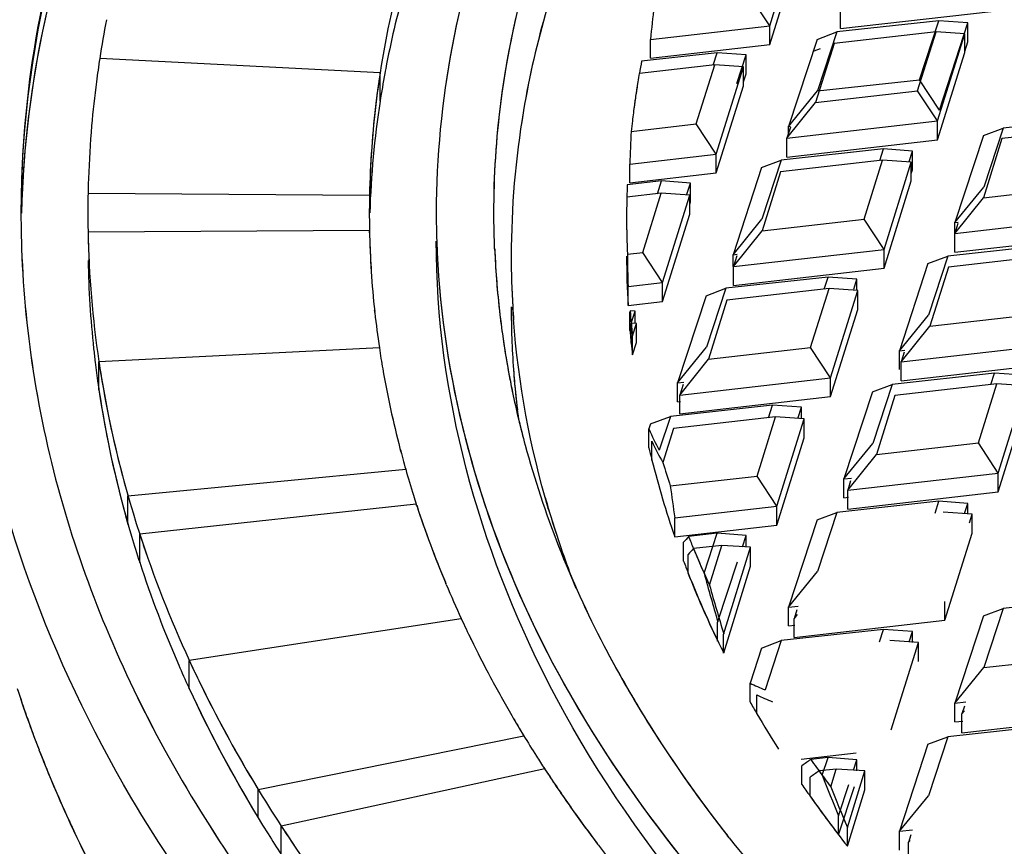
# Model space of a CAD drawing. Units: millimetres. Extents: x 14283 to 23268, y -8212 to 1287.
# Drawn here: x 20795 to 20838, y -5196 to -5161 of the extents above; entities that cross this region are included whole.
import ezdxf

# ---------------------------------------------------------------- set-up
doc = ezdxf.new("R2010")
doc.units = ezdxf.units.MM
doc.header["$LTSCALE"] = 500
doc.layers.add('EL_BAUGR', color=7, linetype='CONTINUOUS')

msp = doc.modelspace()

# ---------------------------------------------------------------- linework, layer by layer
at = {"layer": 'EL_BAUGR', "color": 7, "linetype": 'Continuous'}
for p, q in [((20827.751, -5160.824), (20828.931, -5157.042)), ((20827.751, -5161.641), (20828.931, -5157.859)), ((20827.751, -5160.824), (20826.888, -5159.518)), ((20830.817, -5160.952), (20830.817, -5160.135)), ((20830.817, -5160.952), (20837.346, -5160.205)), ((20822.581, -5161.416), (20827.751, -5160.824)), ((20827.751, -5161.641), (20827.751, -5160.824)), ((20835.088, -5160.612), (20830.658, -5161.096)), ((20834.25, -5163.169), (20835.088, -5160.612)), ((20836.343, -5160.704), (20835.088, -5160.612)), ((20835.106, -5164.48), (20836.343, -5160.704)), ((20836.343, -5161.52), (20836.343, -5160.704)), ((20822.581, -5162.233), (20822.581, -5161.416)), ((20829.803, -5161.418), (20828.565, -5165.194)), ((20829.803, -5161.418), (20830.658, -5161.096)), ((20830.658, -5161.096), (20829.82, -5163.653)), ((20834.962, -5161.084), (20830.54, -5161.59)), ((20834.163, -5163.646), (20834.962, -5161.084)), ((20836.206, -5161.17), (20834.962, -5161.084)), ((20835.026, -5164.952), (20836.206, -5161.17)), ((20836.206, -5161.986), (20836.206, -5161.17)), ((20822.581, -5162.233), (20827.751, -5161.641)), ((20829.677, -5161.917), (20829.952, -5161.813)), ((20830.54, -5161.59), (20829.741, -5164.152)), ((20836.206, -5161.938), (20836.343, -5161.52)), ((20810.864, -5162.866), (20798.712, -5162.241)), ((20825.471, -5162), (20822.2, -5162.357)), ((20825.298, -5162.528), (20825.471, -5162)), ((20826.727, -5162.092), (20825.471, -5162)), ((20826.322, -5163.328), (20826.727, -5162.092)), ((20826.727, -5162.908), (20826.727, -5162.092)), ((20835.026, -5165.769), (20836.206, -5161.986)), ((20825.367, -5162.521), (20822.101, -5162.894)), ((20824.568, -5165.082), (20825.367, -5162.521)), ((20826.611, -5162.606), (20825.367, -5162.521)), ((20825.431, -5166.388), (20826.611, -5162.606)), ((20826.611, -5163.423), (20826.611, -5162.606)), ((20810.864, -5164.09), (20810.864, -5162.866)), ((20826.611, -5163.261), (20826.727, -5162.908)), ((20829.82, -5163.653), (20834.25, -5163.169)), ((20835.106, -5164.48), (20834.25, -5163.169)), ((20825.431, -5167.205), (20826.611, -5163.423)), ((20828.565, -5165.194), (20829.82, -5163.653)), ((20829.741, -5164.152), (20834.163, -5163.646)), ((20835.026, -5164.952), (20834.163, -5163.646)), ((20828.496, -5165.699), (20829.741, -5164.152)), ((20821.807, -5164.866), (20821.799, -5164.939)), ((20842.301, -5164.776), (20837.871, -5165.26)), ((20821.746, -5165.405), (20824.568, -5165.082)), ((20825.431, -5166.388), (20824.568, -5165.082)), ((20828.496, -5165.699), (20835.026, -5164.952)), ((20828.646, -5165.22), (20828.496, -5165.699)), ((20828.565, -5165.194), (20828.657, -5165.184)), ((20828.565, -5165.479), (20828.565, -5165.194)), ((20835.026, -5165.769), (20835.026, -5164.952)), ((20837.015, -5165.582), (20837.871, -5165.26)), ((20837.871, -5165.26), (20837.033, -5167.817)), ((20842.237, -5165.212), (20837.815, -5165.718)), ((20828.496, -5166.516), (20828.496, -5165.699)), ((20837.015, -5165.582), (20835.778, -5169.358)), ((20837.815, -5165.718), (20837.016, -5168.279)), ((20828.496, -5166.516), (20835.026, -5165.769)), ((20821.689, -5166.817), (20825.431, -5166.388)), ((20825.431, -5167.205), (20825.431, -5166.388)), ((20832.684, -5166.164), (20828.254, -5166.648)), ((20832.521, -5166.662), (20832.684, -5166.164)), ((20833.939, -5166.256), (20832.684, -5166.164)), ((20833.793, -5166.703), (20833.939, -5166.256)), ((20833.939, -5167.072), (20833.939, -5166.256)), ((20821.689, -5167.633), (20821.689, -5166.817)), ((20827.398, -5166.97), (20826.161, -5170.746)), ((20827.398, -5166.97), (20828.254, -5166.648)), ((20828.254, -5166.648), (20827.416, -5169.205)), ((20832.642, -5166.648), (20828.22, -5167.154)), ((20831.843, -5169.21), (20832.642, -5166.648)), ((20833.886, -5166.734), (20832.642, -5166.648)), ((20832.706, -5170.516), (20833.886, -5166.734)), ((20833.886, -5167.55), (20833.886, -5166.734)), ((20821.689, -5167.633), (20825.431, -5167.205)), ((20828.22, -5167.154), (20827.421, -5169.716)), ((20833.886, -5167.233), (20833.939, -5167.072)), ((20823.067, -5167.552), (20821.577, -5167.715)), ((20822.887, -5168.103), (20823.067, -5167.552)), ((20824.323, -5167.644), (20823.067, -5167.552)), ((20824.164, -5168.128), (20824.323, -5167.644)), ((20824.323, -5168.46), (20824.323, -5167.644)), ((20832.706, -5171.333), (20833.886, -5167.55)), ((20835.778, -5169.358), (20837.033, -5167.817)), ((20837.016, -5168.279), (20841.438, -5167.773)), ((20798.206, -5168.087), (20810.405, -5168.165)), ((20823.047, -5168.085), (20821.559, -5168.255)), ((20822.247, -5170.646), (20823.047, -5168.085)), ((20824.291, -5168.17), (20823.047, -5168.085)), ((20823.111, -5171.952), (20824.291, -5168.17)), ((20824.291, -5168.987), (20824.291, -5168.17)), ((20835.772, -5169.827), (20837.016, -5168.279)), ((20824.291, -5168.556), (20824.323, -5168.46)), ((20823.111, -5172.769), (20824.291, -5168.987)), ((20835.772, -5169.827), (20842.301, -5169.08)), ((20821.548, -5169.174), (20821.562, -5170.182)), ((20826.161, -5170.746), (20827.416, -5169.205)), ((20827.421, -5169.716), (20831.843, -5169.21)), ((20832.706, -5170.516), (20831.843, -5169.21)), ((20835.905, -5169.398), (20835.772, -5169.827)), ((20835.778, -5169.358), (20835.923, -5169.342)), ((20835.778, -5169.827), (20835.778, -5169.358)), ((20810.405, -5169.694), (20798.206, -5169.773)), ((20798.206, -5169.773), (20798.208, -5169.881)), ((20810.407, -5169.792), (20810.405, -5169.712)), ((20826.176, -5171.263), (20827.421, -5169.716)), ((20835.772, -5170.643), (20835.772, -5169.827)), ((20835.772, -5170.643), (20842.301, -5169.896)), ((20839.896, -5170.328), (20835.467, -5170.812)), ((20821.581, -5170.722), (20822.247, -5170.646)), ((20823.111, -5171.952), (20822.247, -5170.646)), ((20826.161, -5170.746), (20826.344, -5170.726)), ((20826.161, -5171.263), (20826.161, -5170.746)), ((20826.176, -5171.263), (20832.706, -5170.516)), ((20826.322, -5170.797), (20826.176, -5171.263)), ((20832.706, -5171.333), (20832.706, -5170.516)), ((20834.611, -5171.134), (20835.467, -5170.812)), ((20835.467, -5170.812), (20834.629, -5173.369)), ((20839.917, -5170.776), (20835.495, -5171.282)), ((20826.176, -5172.08), (20826.176, -5171.263)), ((20834.611, -5171.134), (20833.374, -5174.91)), ((20826.176, -5172.08), (20832.706, -5171.333)), ((20835.495, -5171.282), (20834.696, -5173.843)), ((20821.611, -5172.124), (20823.111, -5171.952)), ((20821.611, -5172.941), (20821.611, -5172.124)), ((20823.111, -5172.769), (20823.111, -5171.952)), ((20830.28, -5171.716), (20825.85, -5172.2)), ((20830.109, -5172.237), (20830.28, -5171.716)), ((20831.535, -5171.808), (20830.28, -5171.716)), ((20831.393, -5172.241), (20831.535, -5171.808)), ((20831.535, -5172.298), (20831.535, -5171.808)), ((20824.994, -5172.522), (20823.757, -5176.298)), ((20824.994, -5172.522), (20825.85, -5172.2)), ((20825.85, -5172.2), (20825.012, -5174.757)), ((20830.322, -5172.212), (20825.9, -5172.718)), ((20829.523, -5174.774), (20830.322, -5172.212)), ((20831.566, -5172.298), (20830.322, -5172.212)), ((20830.386, -5176.08), (20831.566, -5172.298)), ((20831.566, -5173.114), (20831.566, -5172.298)), ((20821.611, -5172.941), (20823.111, -5172.769)), ((20825.9, -5172.718), (20825.1, -5175.28)), ((20810.63, -5173.208), (20810.624, -5173.159)), ((20810.635, -5173.257), (20810.63, -5173.208)), ((20821.694, -5174.037), (20821.694, -5173.22)), ((20821.918, -5173.196), (20821.703, -5173.18)), ((20821.764, -5173.666), (20821.918, -5173.196)), ((20821.918, -5173.719), (20821.918, -5173.196)), ((20830.386, -5176.897), (20831.566, -5173.114)), ((20833.374, -5174.91), (20834.629, -5173.369)), ((20834.696, -5173.843), (20839.118, -5173.337)), ((20821.743, -5174.547), (20821.743, -5173.73)), ((20821.746, -5174.576), (20821.746, -5173.76)), ((20821.971, -5173.734), (20821.757, -5173.719)), ((20821.804, -5174.269), (20821.971, -5173.734)), ((20821.971, -5174.551), (20821.971, -5173.734)), ((20833.452, -5175.391), (20834.696, -5173.843)), ((20821.804, -5175.086), (20821.804, -5174.269)), ((20821.804, -5175.086), (20821.971, -5174.551)), ((20833.452, -5175.391), (20839.981, -5174.644)), ((20810.832, -5174.781), (20798.677, -5175.384)), ((20823.757, -5176.298), (20825.012, -5174.757)), ((20825.1, -5175.28), (20829.523, -5174.774)), ((20830.386, -5176.08), (20829.523, -5174.774)), ((20833.374, -5174.91), (20833.61, -5174.885)), ((20833.374, -5175.727), (20833.374, -5174.91)), ((20833.581, -5174.975), (20833.452, -5175.391)), ((20798.677, -5176.609), (20798.677, -5175.384)), ((20823.856, -5176.827), (20825.1, -5175.28)), ((20833.452, -5176.207), (20833.452, -5175.391)), ((20833.452, -5176.207), (20839.981, -5175.46)), ((20837.492, -5175.88), (20833.063, -5176.364)), ((20837.332, -5176.37), (20837.492, -5175.88)), ((20838.748, -5175.972), (20837.492, -5175.88)), ((20823.757, -5176.298), (20824.031, -5176.269)), ((20823.757, -5177.115), (20823.757, -5176.298)), ((20823.856, -5176.827), (20830.386, -5176.08)), ((20823.998, -5176.374), (20823.856, -5176.827)), ((20830.386, -5176.897), (20830.386, -5176.08)), ((20832.207, -5176.686), (20833.063, -5176.364)), ((20833.063, -5176.364), (20832.225, -5178.921)), ((20837.597, -5176.34), (20833.175, -5176.846)), ((20836.798, -5178.901), (20837.597, -5176.34)), ((20838.841, -5176.425), (20837.597, -5176.34)), ((20823.856, -5177.644), (20823.856, -5176.827)), ((20832.207, -5176.686), (20830.969, -5180.462)), ((20837.661, -5180.208), (20838.841, -5176.425)), ((20823.757, -5177.115), (20823.886, -5177.101)), ((20823.856, -5177.644), (20830.386, -5176.897)), ((20833.175, -5176.846), (20832.376, -5179.407)), ((20837.661, -5181.024), (20838.841, -5177.242)), ((20827.876, -5177.268), (20823.446, -5177.752)), ((20827.698, -5177.811), (20827.876, -5177.268)), ((20829.131, -5177.36), (20827.876, -5177.268)), ((20828.973, -5177.843), (20829.131, -5177.36)), ((20829.131, -5177.862), (20829.131, -5177.36)), ((20822.59, -5178.074), (20822.517, -5178.298)), ((20822.59, -5178.074), (20823.446, -5177.752)), ((20823.446, -5177.752), (20822.967, -5179.214)), ((20828.002, -5177.776), (20823.58, -5178.282)), ((20827.203, -5180.338), (20828.002, -5177.776)), ((20829.246, -5177.862), (20828.002, -5177.776)), ((20828.066, -5181.644), (20829.246, -5177.862)), ((20829.246, -5178.678), (20829.246, -5177.862)), ((20822.517, -5179.114), (20822.517, -5178.298)), ((20823.58, -5178.282), (20823.123, -5179.747)), ((20822.647, -5179.649), (20822.647, -5178.833)), ((20828.066, -5182.461), (20829.246, -5178.678)), ((20830.969, -5180.462), (20832.225, -5178.921)), ((20832.376, -5179.407), (20836.798, -5178.901)), ((20837.661, -5180.208), (20836.798, -5178.901)), ((20822.646, -5179.648), (20822.638, -5179.616)), ((20831.131, -5180.955), (20832.376, -5179.407)), ((20799.936, -5181.192), (20811.974, -5180.046)), ((20831.131, -5180.955), (20837.661, -5180.208)), ((20837.661, -5181.024), (20837.661, -5180.208)), ((20823.444, -5180.768), (20827.203, -5180.338)), ((20828.066, -5181.644), (20827.203, -5180.338)), ((20830.969, -5180.462), (20831.296, -5180.427)), ((20830.969, -5181.279), (20830.969, -5180.462)), ((20831.257, -5180.552), (20831.131, -5180.955)), ((20831.131, -5181.771), (20831.131, -5180.955)), ((20831.131, -5181.771), (20837.661, -5181.024)), ((20799.936, -5182.417), (20799.936, -5181.192)), ((20818.17, -5181.786), (20818.02, -5181.268)), ((20835.088, -5181.432), (20830.659, -5181.916)), ((20830.969, -5181.279), (20831.164, -5181.258)), ((20834.92, -5181.945), (20835.088, -5181.432)), ((20836.343, -5181.524), (20835.088, -5181.432)), ((20812.434, -5181.552), (20800.443, -5182.852)), ((20812.449, -5181.6), (20812.433, -5181.551)), ((20812.449, -5181.6), (20812.434, -5181.552)), ((20812.465, -5181.648), (20812.449, -5181.6)), ((20823.636, -5182.151), (20828.066, -5181.644)), ((20828.066, -5182.461), (20828.066, -5181.644)), ((20829.803, -5182.238), (20830.659, -5181.916)), ((20830.659, -5181.916), (20829.82, -5184.473)), ((20836.521, -5181.989), (20835.277, -5181.904)), ((20836.198, -5181.967), (20836.343, -5181.524)), ((20836.343, -5181.989), (20836.343, -5181.524)), ((20823.636, -5182.968), (20823.636, -5182.151)), ((20829.803, -5182.238), (20828.565, -5186.015)), ((20836.406, -5182.36), (20836.521, -5181.989)), ((20836.521, -5182.806), (20836.521, -5181.989)), ((20823.636, -5182.968), (20828.066, -5182.461)), ((20800.443, -5182.851), (20800.478, -5182.959)), ((20800.443, -5184.077), (20800.443, -5182.852)), ((20824.019, -5184.024), (20824.019, -5183.208)), ((20825.472, -5182.82), (20824.237, -5182.955)), ((20824.906, -5184.547), (20825.472, -5182.82)), ((20826.727, -5182.912), (20825.472, -5182.82)), ((20826.567, -5183.401), (20826.727, -5182.912)), ((20826.727, -5183.426), (20826.727, -5182.912)), ((20835.341, -5186.588), (20836.521, -5182.806)), ((20825.682, -5183.34), (20824.45, -5183.481)), ((20824.45, -5183.481), (20824.507, -5183.619)), ((20824.507, -5183.619), (20824.562, -5183.753)), ((20825.142, -5185.07), (20825.682, -5183.34)), ((20826.926, -5183.426), (20825.682, -5183.34)), ((20825.748, -5187.202), (20826.926, -5183.426)), ((20826.926, -5184.242), (20826.926, -5183.426)), ((20800.443, -5184.076), (20800.478, -5184.184)), ((20824.223, -5184.552), (20824.223, -5183.735)), ((20825.491, -5186.682), (20826.352, -5184.054)), ((20825.759, -5188), (20826.926, -5184.242)), ((20828.565, -5186.015), (20829.82, -5184.473)), ((20813.712, -5184.99), (20813.692, -5184.942)), ((20813.732, -5185.037), (20813.712, -5184.99)), ((20813.731, -5185.036), (20813.712, -5184.99)), ((20835.341, -5186.588), (20835.341, -5185.772)), ((20842.301, -5185.596), (20837.871, -5186.08)), ((20828.565, -5186.015), (20828.983, -5185.969)), ((20828.565, -5186.831), (20828.565, -5186.015)), ((20828.933, -5186.129), (20828.811, -5186.519)), ((20837.015, -5186.402), (20837.871, -5186.08)), ((20837.871, -5186.08), (20837.033, -5188.637)), ((20814.384, -5186.519), (20802.595, -5188.331)), ((20828.811, -5186.519), (20828.961, -5186.333)), ((20828.811, -5187.335), (20828.811, -5186.519)), ((20828.811, -5187.335), (20835.341, -5186.588)), ((20837.015, -5186.402), (20835.778, -5190.179)), ((20825.491, -5187.498), (20825.491, -5186.682)), ((20832.684, -5186.984), (20828.254, -5187.468)), ((20828.565, -5186.831), (20828.842, -5186.801)), ((20832.509, -5187.519), (20832.684, -5186.984)), ((20833.939, -5187.076), (20832.684, -5186.984)), ((20825.748, -5188.018), (20825.748, -5187.202)), ((20827.399, -5187.79), (20828.254, -5187.468)), ((20828.254, -5187.468), (20827.554, -5189.605)), ((20834.201, -5187.553), (20832.957, -5187.468)), ((20833.792, -5187.525), (20833.939, -5187.076)), ((20833.939, -5187.553), (20833.939, -5187.076)), ((20827.399, -5187.79), (20826.901, -5189.309)), ((20833.021, -5191.336), (20834.201, -5187.553)), ((20834.201, -5188.37), (20834.201, -5187.553)), ((20802.595, -5189.556), (20802.595, -5188.331)), ((20837.033, -5188.637), (20841.463, -5188.154)), ((20835.778, -5190.179), (20837.033, -5188.637)), ((20802.555, -5189.469), (20802.59, -5189.546)), ((20826.901, -5190.126), (20826.901, -5189.309)), ((20827.197, -5190.638), (20827.197, -5189.822)), ((20835.778, -5190.179), (20836.249, -5190.127)), ((20835.778, -5190.995), (20835.778, -5190.179)), ((20836.192, -5190.308), (20836.086, -5190.646)), ((20836.086, -5190.646), (20836.194, -5190.513)), ((20836.086, -5191.463), (20836.086, -5190.646)), ((20836.086, -5191.463), (20842.616, -5190.716)), ((20839.897, -5191.148), (20835.467, -5191.632)), ((20835.778, -5190.995), (20836.12, -5190.958)), ((20805.582, -5193.925), (20817.092, -5191.59)), ((20834.611, -5191.954), (20835.467, -5191.632)), ((20835.467, -5191.632), (20834.629, -5194.19)), ((20834.611, -5191.954), (20833.374, -5195.731)), ((20829.117, -5192.599), (20831.501, -5192.326)), ((20830.28, -5192.536), (20829.532, -5192.618)), ((20830.028, -5193.306), (20830.28, -5192.536)), ((20831.535, -5192.628), (20830.28, -5192.536)), ((20817.998, -5193.026), (20806.581, -5195.509)), ((20818.028, -5193.072), (20817.997, -5193.025)), ((20818.028, -5193.072), (20817.998, -5193.026)), ((20829.15, -5193.705), (20829.15, -5192.889)), ((20829.778, -5192.962), (20829.89, -5193.117)), ((20830.637, -5193.032), (20829.89, -5193.117)), ((20830.396, -5193.803), (20830.637, -5193.032)), ((20831.881, -5193.117), (20830.637, -5193.032)), ((20831.386, -5193.083), (20831.535, -5192.628)), ((20831.535, -5193.117), (20831.535, -5192.628)), ((20818.058, -5193.118), (20818.028, -5193.072)), ((20829.5, -5194.206), (20829.5, -5193.39)), ((20831.119, -5195.56), (20831.881, -5193.117)), ((20831.881, -5193.934), (20831.881, -5193.117)), ((20830.736, -5195.067), (20831.182, -5193.705)), ((20830.736, -5195.883), (20831.424, -5193.784)), ((20805.582, -5195.149), (20805.582, -5193.925)), ((20831.119, -5196.377), (20831.881, -5193.934)), ((20833.374, -5195.731), (20834.629, -5194.19)), ((20830.736, -5195.883), (20830.736, -5195.067)), ((20797.403, -5195.313), (20797.368, -5195.238)), ((20797.434, -5195.308), (20797.372, -5195.246)), ((20797.479, -5195.478), (20797.403, -5195.313)), ((20806.58, -5195.508), (20806.647, -5195.61)), ((20806.581, -5196.733), (20806.581, -5195.509)), ((20831.119, -5196.377), (20831.119, -5195.56)), ((20825.994, -5196.011), (20825.917, -5195.914)), ((20825.994, -5196.011), (20825.926, -5195.925)), ((20833.374, -5195.731), (20833.935, -5195.669)), ((20833.374, -5196.547), (20833.374, -5195.731)), ((20833.868, -5195.885), (20833.766, -5196.21)), ((20820.291, -5196.283), (20820.256, -5196.238)), ((20820.325, -5196.329), (20820.291, -5196.283)), ((20820.324, -5196.327), (20820.291, -5196.283)), ((20833.766, -5196.21), (20833.846, -5196.111)), ((20833.766, -5197.027), (20833.766, -5196.21))]:
    msp.add_line(p, q, dxfattribs=at)
for centre, radius, start, end in [((20851.817, -5169.209), 41.441, 164.0384, 171.2005), ((20852.135, -5170.514), 41.769, 164.0522, 168.8986), ((20855.973, -5171.111), 39.451, 163.7559, 170.3609), ((20855.963, -5171.108), 39.44, 163.755, 170.3618), ((20840.708, -5170.221), 45.411, 167.5161, 178.383), ((20843.033, -5169.079), 44.845, 169.0536, 171.2338), ((20842.602, -5169.011), 44.408, 171.2303, 172.5487), ((20842.608, -5169.012), 44.414, 171.2356, 172.5484), ((20840.166, -5168.945), 44.868, 171.5166, 179.9799), ((20840.414, -5170.193), 45.117, 170.0579, 178.4147), ((20851.266, -5170.331), 40.881, 168.9155, 169.5234), ((20858.494, -5169.321), 36.956, 169.1387, 169.9868), ((20850.231, -5168.946), 39.834, 171.2202, 179.9764), ((20850.585, -5168.994), 40.191, 171.5883, 172.9587), ((20850.754, -5169.019), 40.361, 171.2362, 171.589), ((20850.987, -5170.28), 40.597, 169.5222, 171.2348), ((20858.335, -5169.293), 36.795, 169.986, 170.5515), ((20858.336, -5169.293), 36.796, 169.987, 170.5515), ((20842.262, -5168.968), 44.066, 172.5476, 175.0439), ((20842.25, -5168.966), 44.054, 172.5474, 175.0444), ((20858.177, -5169.267), 36.635, 170.5512, 171.5443), ((20858.217, -5169.273), 36.675, 170.5515, 171.1181), ((20857.992, -5169.239), 36.447, 171.5444, 172.5407), ((20858.039, -5169.246), 36.496, 171.5447, 171.9717), ((20858.119, -5169.258), 36.576, 171.1182, 171.5447), ((20850.126, -5168.941), 39.728, 172.9542, 178.8818), ((20850.286, -5170.178), 39.889, 171.2211, 178.2089), ((20857.952, -5169.234), 36.408, 171.9717, 172.541), ((20854.393, -5170.828), 37.845, 170.3817, 179.9682), ((20854.387, -5170.828), 37.839, 170.3811, 179.9691), ((20857.86, -5169.222), 36.315, 172.541, 173.112), ((20857.859, -5169.221), 36.313, 172.541, 173.1113), ((20841.913, -5168.937), 43.715, 175.0451, 178.0355), ((20841.903, -5168.936), 43.705, 175.0447, 178.0357), ((20857.745, -5169.208), 36.199, 173.2278, 173.9699), ((20841.761, -5168.93), 43.564, 178.0375, 178.8917), ((20841.75, -5168.93), 43.553, 178.0373, 178.891), ((20857.337, -5169.175), 35.79, 177.6611, 178.5266), ((20841.736, -5168.929), 43.539, 178.8917, 179.6751), ((20857.31, -5169.174), 35.762, 178.5265, 179.3103), ((20841.727, -5168.929), 43.53, 179.6752, 180), ((20839.845, -5168.929), 44.548, 180.0001, 181.5702), ((20839.82, -5168.927), 44.522, 180.0025, 181.5648), ((20841.731, -5168.929), 43.533, 180.0001, 181.11), ((20849.864, -5168.929), 39.467, 180.0001, 181.1365), ((20851.81, -5168.931), 38.512, 179.9977, 181.8183), ((20851.802, -5168.931), 38.504, 179.9975, 181.8189), ((20857.299, -5169.174), 35.751, 179.3103, 180), ((20857.296, -5169.174), 35.748, 179.6381, 180), ((20857.323, -5169.174), 35.775, 180.0005, 182.4807), ((20842.14, -5168.909), 43.943, 181.1267, 188.4685), ((20841.787, -5168.928), 43.589, 181.2533, 182.7154), ((20849.944, -5168.927), 39.546, 181.1109, 183.6958), ((20849.886, -5168.929), 39.489, 181.2531, 181.7752), ((20840.294, -5168.901), 44.996, 181.5816, 188.8165), ((20840.247, -5168.906), 44.95, 181.5863, 188.8198), ((20849.966, -5168.926), 39.568, 181.7758, 183.6954), ((20853.74, -5168.916), 37.942, 182.3838, 186.9999), ((20853.729, -5168.916), 37.932, 182.3846, 186.276), ((20854.008, -5170.808), 37.46, 179.9993, 183.369), ((20853.993, -5170.808), 37.445, 179.9989, 183.387), ((20857.347, -5170.806), 35.799, 180.0014, 183.4177), ((20841.955, -5170.145), 43.757, 181.1157, 186.1315), ((20850.168, -5168.912), 39.771, 183.6965, 186.2005), ((20850.523, -5168.873), 40.128, 186.2712, 188.4609), ((20854.053, -5168.882), 38.257, 186.2744, 187.9568), ((20854.036, -5173.012), 37.488, 180.0005, 184.1537), ((20854.021, -5173.012), 37.473, 180, 184.1548), ((20854.083, -5170.803), 37.535, 183.3689, 184.2504), ((20854.062, -5168.879), 38.267, 186.997, 187.9594), ((20854.735, -5168.777), 38.947, 187.9703, 192.9117), ((20854.471, -5168.819), 38.68, 187.963, 190.6961), ((20857.612, -5170.788), 36.065, 185.1691, 185.5759), ((20857.661, -5170.783), 36.115, 185.5759, 185.9822), ((20857.75, -5170.773), 36.204, 186.0298, 186.8412), ((20842.288, -5170.112), 44.092, 186.1282, 186.896), ((20850.871, -5168.822), 40.48, 188.46, 189.779), ((20850.865, -5168.823), 40.474, 188.4655, 189.7792), ((20842.479, -5170.089), 44.285, 186.8964, 188.1066), ((20842.872, -5168.806), 44.681, 188.4604, 190.0153), ((20844.285, -5168.54), 46.119, 188.5344, 198.0786), ((20842.045, -5168.603), 46.773, 188.848, 196.0413), ((20841.998, -5168.614), 46.725, 188.844, 196.0448), ((20851.352, -5168.737), 40.968, 189.7819, 192.2367), ((20851.341, -5168.739), 40.957, 189.7817, 192.2372), ((20854.204, -5172.998), 37.657, 184.155, 185.6389), ((20854.131, -5173.005), 37.584, 184.1531, 184.548), ((20842.643, -5170.066), 44.45, 188.1061, 188.4592), ((20854.942, -5168.732), 39.159, 190.6932, 191.7572), ((20854.302, -5172.99), 37.756, 184.5498, 186.8173), ((20843.844, -5169.856), 45.669, 188.4978, 195.9643), ((20843.98, -5169.829), 45.807, 188.5119, 196.6392), ((20844.066, -5168.576), 45.898, 190.0393, 195.9547), ((20855.615, -5168.587), 39.848, 191.7647, 195.1395), ((20854.451, -5172.974), 37.905, 185.6395, 187.4224), ((20852.086, -5168.577), 41.72, 192.2381, 194.6633), ((20852.075, -5168.579), 41.708, 192.2376, 194.6635), ((20855.492, -5168.612), 39.722, 192.8999, 193.4891), ((20855.873, -5168.519), 40.114, 193.4909, 195.1363), ((20852.726, -5168.411), 42.381, 194.6609, 195.9257), ((20852.722, -5168.412), 42.376, 194.6607, 195.9348), ((20857.502, -5168.051), 41.809, 195.1733, 201.4931), ((20857.468, -5168.062), 41.773, 195.1706, 201.4959), ((20859.335, -5170.481), 37.817, 193.1968, 193.9793), ((20860.402, -5170.198), 38.92, 194.0536, 199.1529), ((20860.709, -5168.464), 39.244, 196.7098, 198.2725), ((20853.295, -5168.248), 42.972, 195.9267, 197.5032), ((20853.741, -5168.109), 43.439, 197.5014, 198.0257), ((20857.135, -5170.186), 40.655, 195.819, 197.4377), ((20845.118, -5167.704), 49.974, 196.0588, 202.6144), ((20845.069, -5167.721), 49.923, 196.0553, 202.6177), ((20854.46, -5167.87), 44.197, 198.0988, 200.4327), ((20854.48, -5167.863), 44.218, 198.1655, 200.4323), ((20857.424, -5170.098), 40.958, 196.5813, 198.1129), ((20858.447, -5169.762), 42.034, 197.4533, 201.5423), ((20845.795, -5169.317), 47.693, 196.604, 198.0272), ((20848.12, -5167.289), 50.152, 198.0781, 204.7937), ((20846.528, -5167.853), 48.464, 198.1617, 199.3769), ((20862.743, -5167.729), 41.407, 201.5745, 202.3598), ((20855.666, -5167.42), 45.484, 200.433, 202.7227), ((20855.652, -5167.426), 45.469, 200.4328, 202.6578), ((20860.738, -5166.762), 45.293, 201.5094, 207.5013), ((20860.704, -5166.778), 45.255, 201.5067, 207.5036), ((20863.59, -5167.376), 42.324, 202.3657, 204.7123), ((20847.717, -5168.662), 49.723, 198.0597, 203.5576), ((20860.45, -5170.233), 38.953, 200.7347, 201.563), ((20863.38, -5167.465), 42.096, 202.7632, 203.5779), ((20863.703, -5167.324), 42.449, 203.5772, 203.938), ((20863.692, -5169.034), 42.41, 201.4624, 206.5642), ((20944.078, -5151.876), 123.57, 195.33119, 196.34445), ((20856.945, -5166.884), 46.872, 202.7847, 204.7522), ((20945.572, -5150.883), 125.189, 195.84812, 196.8494), ((20857.955, -5166.421), 47.983, 204.7494, 205.9346), ((20857.953, -5166.422), 47.98, 204.7619, 205.9348), ((20849.307, -5165.941), 54.52, 202.6317, 208.8182), ((20849.257, -5165.965), 54.464, 202.6287, 208.8215), ((20859.137, -5165.842), 49.298, 205.9395, 208.1094), ((20859.125, -5165.848), 49.285, 205.9393, 208.1098), ((20863.255, -5165.489), 48.113, 207.4626, 209.2297), ((20863.239, -5165.496), 48.095, 207.4642, 209.1548), ((20850.663, -5166.159), 52.935, 204.7495, 205.9551), ((20849.762, -5167.799), 51.943, 203.5289, 204.6567), ((20860.752, -5164.979), 51.13, 208.1101, 210.2278), ((20860.74, -5164.985), 51.116, 208.1097, 210.228), ((20865.417, -5164.26), 50.599, 209.1751, 213.1068), ((20865.404, -5164.267), 50.585, 209.2489, 213.1084), ((20843.607, -5173.768), 50.975, 198.023, 201.1943), ((20852.893, -5166.29), 55.418, 204.8116, 211.3829), ((20853.357, -5164.803), 55.95, 205.9964, 211.3645), ((20843.74, -5173.722), 51.116, 198.4203, 201.1888), ((20867.743, -5166.895), 46.987, 209.6312, 210.3513), ((20862.038, -5164.234), 52.616, 210.2234, 211.3128), ((20862.037, -5164.235), 52.614, 210.2232, 211.3261), ((20868.836, -5166.248), 48.257, 210.3578, 212.4878), ((20862.987, -5163.656), 53.727, 211.313, 212.4354), ((20869.479, -5161.58), 55.466, 213.1344, 218.2439), ((20869.447, -5161.602), 55.427, 213.1328, 218.2609), ((20845.073, -5173.207), 52.546, 201.187, 202.7708), ((20844.993, -5173.24), 52.459, 201.1844, 202.7976), ((20854.527, -5163.058), 60.483, 208.82738, 214.60044), ((20854.467, -5163.095), 60.413, 208.82439, 214.60422), ((20863.789, -5163.149), 54.676, 212.4341, 213.1221), ((20872.316, -5162.303), 52.435, 215.3192, 215.7819), ((20865.107, -5162.28), 56.255, 213.1868, 215.174), ((20865.139, -5162.258), 56.293, 213.2437, 215.1735), ((20873.145, -5161.702), 53.46, 215.9902, 216.9037), ((20872.834, -5161.929), 53.074, 215.9886, 216.2412), ((20846.27, -5172.703), 53.844, 202.7727, 204.742), ((20846.274, -5172.7), 53.849, 202.7997, 204.7514), ((20871.749, -5164.337), 51.741, 214.5826, 215.2575), ((20873.093, -5163.378), 53.392, 215.2659, 217.5036), ((20873.41, -5163.146), 53.785, 215.2741, 218.1586), ((20867.048, -5160.912), 58.629, 215.17383, 217.10702), ((20867.025, -5160.929), 58.6, 215.17354, 217.05234), ((20846.974, -5172.382), 54.618, 204.747, 205.0155), ((20847.284, -5172.238), 54.96, 205.0144, 205.3798), ((20860.599, -5160.184), 64.543, 213.18212, 218.856), ((20856.933, -5163.879), 60.123, 212.11539, 213.12292), ((20857.977, -5161.972), 61.37, 213.23834, 214.0501), ((20874.842, -5157.337), 62.304, 218.36914, 223.21376), ((20874.792, -5157.38), 62.239, 218.36673, 223.21647), ((20868.989, -5159.444), 61.063, 217.15813, 218.80497)]:
    msp.add_arc(centre, radius, start, end, dxfattribs=at)
for centre, major_axis, ratio, start_param, end_param in [((20928.797, -5198.751), (-24.664, 147.772), 0.706326, 1.189936, 1.199824), ((20928.797, -5191.401), (-23.618, 147.916), 0.707274, 1.279125, 1.279627), ((20928.797, -5191.401), (-24.664, 147.772), 0.706326, 7.561025, 7.570652), ((20928.797, -5184.05), (-24.664, 147.772), 0.706326, 1.363755, 1.373209), ((20928.797, -5254.894), (-98.558, 109.909), 0.384827, 6.742361, 6.74899), ((20928.797, -5254.894), (-98.757, 109.562), 0.381771, 6.746342, 6.752971), ((20928.797, -5086.909), (104.702, 93.889), 0.247505, 9.340933, 9.369238), ((20928.797, -5086.909), (104.609, 94.292), 0.250865, 9.345678, 9.373983), ((20928.797, -5169.819), (-24.664, 147.772), 0.706326, 1.527097, 1.536421), ((20928.797, -5172.453), (107.184, 17.114), 0.219606, 2.882107, 2.891436), ((20928.797, -5172.453), (107.179, 17.889), 0.217801, 2.872095, 2.881424), ((20928.797, -5093.321), (104.702, 93.889), 0.247505, 3.240476, 3.259449), ((20928.797, -5093.321), (104.609, 94.292), 0.250865, -3.037964, -3.018991), ((20928.797, -5186.685), (107.184, 17.114), 0.219606, 2.718245, 2.727752), ((20928.797, -5186.685), (107.179, 17.889), 0.217801, 2.708232, 2.717739), ((20928.797, -5242.07), (-98.558, 109.909), 0.384827, 0.805712, 0.822332), ((20928.797, -5242.07), (-98.757, 109.562), 0.381771, 0.809694, 0.826314)]:
    msp.add_ellipse(centre, major_axis=major_axis, ratio=ratio, start_param=start_param, end_param=end_param, dxfattribs=at)
for points, knots in [([(21023.196, -5114.429), (21013.314, -5108.724), (20990.94, -5099.492), (20954.474, -5092.195), (20915.901, -5091.129), (20878.383, -5096.398), (20844.915, -5107.58), (20818.107, -5123.914), (20799.946, -5144.567), (20795.298, -5161.229), (20795.298, -5168.929)], [0, 0, 0, 0, 0.12882, 0.270567, 0.417883, 0.562387, 0.696203, 0.813595, 0.913067, 1, 1, 1, 1]), ([(20844.295, -5109.26), (20837.737, -5112.356), (20825.694, -5119.168), (20810.673, -5131.929), (20800.196, -5146.339), (20796.569, -5157.085), (20795.789, -5162.326)], [0, 0, 0, 0, 0.291627, 0.553326, 0.786886, 1, 1, 1, 1]), ([(20792.798, -5168.929), (20792.798, -5163.414), (20794.985, -5151.863), (20804.269, -5135.96), (20818.82, -5121.778), (20830.906, -5114.177), (20837.558, -5110.703)], [0, 0, 0, 0, 0.215031, 0.447089, 0.70741, 1, 1, 1, 1]), ([(20809.25, -5135.849), (20807.51, -5137.87), (20801.423, -5145.746), (20797.232, -5155.218), (20795.974, -5162.404)], [0, 0, 0, 0, 0.2677, 1, 1, 1, 1]), ([(20817.999, -5150.099), (20817.233, -5151.6), (20814.58, -5157.54), (20813.298, -5164.112), (20813.298, -5168.929)], [0, 0, 0, 0, 0.259167, 1, 1, 1, 1]), ([(20817.992, -5150.112), (20817.227, -5151.612), (20814.578, -5157.548), (20813.298, -5164.115), (20813.298, -5168.929)], [0, 0, 0, 0, 0.259155, 1, 1, 1, 1]), ([(20815.83, -5170.494), (20815.762, -5168.863), (20815.912, -5162.204), (20817.873, -5155.633), (20820.084, -5151.131)], [0, 0, 0, 0, 0.245561, 1, 1, 1, 1]), ([(20815.83, -5170.494), (20815.763, -5168.87), (20815.91, -5162.24), (20817.853, -5155.696), (20820.046, -5151.209)], [0, 0, 0, 0, 0.245601, 1, 1, 1, 1]), ([(20832.47, -5206.947), (20826.783, -5201.983), (20817.233, -5191.041), (20813.297, -5176.763), (20813.298, -5170.154)], [0, 0, 0, 0, 0.533226, 1, 1, 1, 1]), ([(20813.317, -5170.153), (20813.488, -5175.547), (20816.366, -5186.912), (20823.141, -5196.319), (20827.226, -5200.675)], [0, 0, 0, 0, 0.47471, 1, 1, 1, 1]), ([(20813.317, -5170.153), (20813.489, -5175.565), (20816.386, -5186.97), (20823.202, -5196.399), (20827.31, -5200.765)], [0, 0, 0, 0, 0.474581, 1, 1, 1, 1]), ([(20804.184, -5200.38), (20802.699, -5198.418), (20797.493, -5190.743), (20794.109, -5181.744), (20793.203, -5174.988)], [0, 0, 0, 0, 0.265227, 1, 1, 1, 1])]:
    msp.add_open_spline(points, degree=3, knots=knots, dxfattribs=at)
for points in [[(20818.02, -5181.268), (20817.259, -5178.585), (20816.778, -5175.804), (20816.613, -5173.02)], [(20825.503, -5187.48), (20825.038, -5186.521), (20824.614, -5185.541), (20824.222, -5184.549)], [(20802.595, -5188.331), (20803.741, -5190.816), (20805.085, -5193.216), (20806.58, -5195.508)], [(20802.595, -5189.556), (20803.594, -5191.721), (20804.743, -5193.822), (20806.01, -5195.842)], [(20801.561, -5202.782), (20800.035, -5200.448), (20798.659, -5198.005), (20797.479, -5195.478)], [(20801.561, -5202.782), (20800.098, -5200.546), (20798.774, -5198.21), (20797.629, -5195.795)]]:
    msp.add_open_spline(points, degree=3, dxfattribs=at)

doc.saveas('drawing.dxf')
